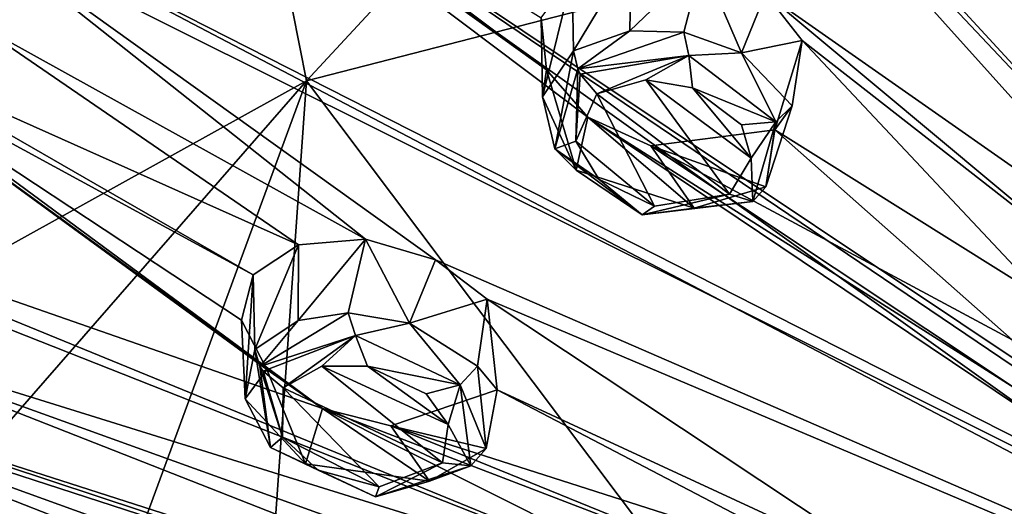
# Model space of a CAD drawing. Units: millimetres. Extents: x -272 to 120, y -152 to 18.
# Drawn here: x -206 to -193, y -128 to -122 of the extents above; entities that cross this region are included whole.
import ezdxf

# ---------------------------------------------------------------- set-up
doc = ezdxf.new("R2010")
doc.units = ezdxf.units.MM
doc.header["$LTSCALE"] = 65.185185
for name, color, linetype in [('637', 7, 'CONTINUOUS'), ('653', 7, 'CONTINUOUS'), ('753', 7, 'CONTINUOUS'), ('754', 7, 'CONTINUOUS'), ('755', 7, 'CONTINUOUS'), ('756', 7, 'CONTINUOUS'), ('810', 7, 'CONTINUOUS'), ('911', 7, 'CONTINUOUS'), ('912', 7, 'CONTINUOUS'), ('913', 7, 'CONTINUOUS'), ('914', 7, 'CONTINUOUS')]:
    doc.layers.add(name, color=color, linetype=linetype)

msp = doc.modelspace()

# ---------------------------------------------------------------- linework, layer by layer
at = {"layer": '637', "color": 7, "linetype": 'Continuous'}
for points in [[(-204.385, -111, 305.677), (-202.035, -122.869, 318.788), (-187.869, -107.594, 309.383), (-204.385, -111, 305.677)], [(-202.035, -122.869, 318.788), (-186.919, -118.98, 320.413), (-187.869, -107.594, 309.383), (-202.035, -122.869, 318.788)], [(-218.961, -121.563, 303.774), (-218.216, -126.144, 309.833), (-204.385, -111, 305.677), (-218.961, -121.563, 303.774)], [(-218.216, -126.144, 309.833), (-215.995, -130.601, 315.745), (-204.385, -111, 305.677), (-218.216, -126.144, 309.833)], [(-204.385, -111, 305.677), (-215.995, -130.601, 315.745), (-202.035, -122.869, 318.788), (-204.385, -111, 305.677)], [(-202.035, -122.869, 318.788), (-193.224, -134.579, 329.321), (-186.919, -118.98, 320.413), (-202.035, -122.869, 318.788)], [(-215.995, -130.601, 315.745), (-212.382, -134.725, 321.201), (-202.035, -122.869, 318.788), (-215.995, -130.601, 315.745)], [(-212.382, -134.725, 321.201), (-207.688, -138.235, 325.854), (-202.035, -122.869, 318.788), (-212.382, -134.725, 321.201)], [(-207.688, -138.235, 325.854), (-203.291, -140.579, 328.96), (-202.035, -122.869, 318.788), (-207.688, -138.235, 325.854)], [(-202.035, -122.869, 318.788), (-203.291, -140.579, 328.96), (-193.224, -134.579, 329.321), (-202.035, -122.869, 318.788)]]:
    msp.add_3dface(points, dxfattribs=at)
at = {"layer": '653', "color": 254, "linetype": 'Continuous', "true_color": 0xcfd1e0}
for points in [[(-194.253, -113.229, 274.455), (-193.69, -113.81, 274.814), (-187.696, -123.846, 282.889), (-194.253, -113.229, 274.455)], [(-190.833, -119.304, 278.987), (-194.253, -113.229, 274.455), (-187.696, -123.846, 282.889), (-190.833, -119.304, 278.987)], [(-193.69, -113.81, 274.814), (-192.051, -114.072, 274.761), (-187.39, -123.257, 282.273), (-193.69, -113.81, 274.814)], [(-187.696, -123.846, 282.889), (-193.69, -113.81, 274.814), (-187.39, -123.257, 282.273), (-187.696, -123.846, 282.889)], [(-200.014, -115.569, 277.562), (-199.324, -116.071, 277.813), (-190.409, -125.745, 285.187), (-200.014, -115.569, 277.562)], [(-196.323, -121.784, 282.277), (-200.014, -115.569, 277.562), (-191.194, -125.374, 284.918), (-196.323, -121.784, 282.277)], [(-191.194, -125.374, 284.918), (-200.014, -115.569, 277.562), (-190.409, -125.745, 285.187), (-191.194, -125.374, 284.918)], [(-199.324, -116.071, 277.813), (-197.701, -116.118, 277.475), (-185.395, -129.375, 288.605), (-199.324, -116.071, 277.813)], [(-199.324, -116.071, 277.813), (-185.395, -129.375, 288.605), (-190.409, -125.745, 285.187), (-199.324, -116.071, 277.813)], [(-197.701, -116.118, 277.475), (-193.674, -120.403, 280.445), (-185.395, -129.375, 288.605), (-197.701, -116.118, 277.475)], [(-206.821, -120.391, 283.96), (-204.803, -118.601, 281.585), (-186.086, -131.253, 290.9), (-206.821, -120.391, 283.96)], [(-204.803, -118.601, 281.585), (-204.021, -119.006, 281.708), (-199.047, -122.73, 283.854), (-204.803, -118.601, 281.585)], [(-198.535, -123.32, 284.315), (-204.803, -118.601, 281.585), (-199.047, -122.73, 283.854), (-198.535, -123.32, 284.315)], [(-204.803, -118.601, 281.585), (-198.535, -123.32, 284.315), (-192.672, -127.259, 287.196), (-204.803, -118.601, 281.585)], [(-186.086, -131.253, 290.9), (-204.803, -118.601, 281.585), (-186.615, -130.738, 290.329), (-186.086, -131.253, 290.9)], [(-186.615, -130.738, 290.329), (-204.803, -118.601, 281.585), (-192.672, -127.259, 287.196), (-186.615, -130.738, 290.329)], [(-199.047, -122.73, 283.854), (-204.021, -119.006, 281.708), (-199.116, -122.085, 283.234), (-199.047, -122.73, 283.854)], [(-206.821, -120.391, 283.96), (-180.724, -133.648, 293.597), (-206.213, -120.951, 284.289), (-206.821, -120.391, 283.96)], [(-180.724, -133.648, 293.597), (-206.821, -120.391, 283.96), (-186.086, -131.253, 290.9), (-180.724, -133.648, 293.597)], [(-193.674, -120.403, 280.445), (-193.021, -120.884, 280.778), (-185.395, -129.375, 288.605), (-193.674, -120.403, 280.445)], [(-206.213, -120.951, 284.289), (-180.724, -133.648, 293.597), (-200.43, -125.094, 286.67), (-206.213, -120.951, 284.289)], [(-206.189, -122.131, 285.454), (-206.213, -120.951, 284.289), (-201.3, -124.839, 286.653), (-206.189, -122.131, 285.454)], [(-201.3, -124.839, 286.653), (-206.213, -120.951, 284.289), (-200.43, -125.094, 286.67), (-201.3, -124.839, 286.653)], [(-209.729, -124.19, 289.003), (-209.045, -121.62, 286.022), (-201.832, -126.943, 289.123), (-209.729, -124.19, 289.003)], [(-209.045, -121.62, 286.022), (-208.398, -122.181, 286.336), (-201.832, -126.943, 289.123), (-209.045, -121.62, 286.022)], [(-195.866, -122.368, 282.746), (-196.323, -121.784, 282.277), (-192.094, -125.314, 285.002), (-195.866, -122.368, 282.746)], [(-192.094, -125.314, 285.002), (-196.323, -121.784, 282.277), (-191.194, -125.374, 284.918), (-192.094, -125.314, 285.002)], [(-208.398, -122.181, 286.336), (-207.561, -122.481, 286.319), (-202.697, -125.279, 287.558), (-208.398, -122.181, 286.336)], [(-208.398, -122.181, 286.336), (-202.697, -125.279, 287.558), (-202.843, -125.846, 288.225), (-208.398, -122.181, 286.336)], [(-201.832, -126.943, 289.123), (-208.398, -122.181, 286.336), (-202.528, -126.458, 288.801), (-201.832, -126.943, 289.123)], [(-202.528, -126.458, 288.801), (-208.398, -122.181, 286.336), (-202.843, -125.846, 288.225), (-202.528, -126.458, 288.801)], [(-207.561, -122.481, 286.319), (-206.189, -122.131, 285.454), (-202.132, -124.909, 286.982), (-207.561, -122.481, 286.319)], [(-202.132, -124.909, 286.982), (-206.189, -122.131, 285.454), (-201.3, -124.839, 286.653), (-202.132, -124.909, 286.982)], [(-196.208, -123.478, 283.923), (-195.866, -122.368, 282.746), (-192.85, -125.577, 285.412), (-196.208, -123.478, 283.923)], [(-192.85, -125.577, 285.412), (-195.866, -122.368, 282.746), (-192.094, -125.314, 285.002), (-192.85, -125.577, 285.412)], [(-202.697, -125.279, 287.558), (-207.561, -122.481, 286.319), (-202.132, -124.909, 286.982), (-202.697, -125.279, 287.558)], [(-198.535, -123.32, 284.315), (-197.751, -123.677, 284.483), (-193.19, -126.709, 286.689), (-198.535, -123.32, 284.315)], [(-192.672, -127.259, 287.196), (-198.535, -123.32, 284.315), (-193.19, -126.709, 286.689), (-192.672, -127.259, 287.196)], [(-197.751, -123.677, 284.483), (-196.208, -123.478, 283.923), (-193.254, -126.089, 286.031), (-197.751, -123.677, 284.483)], [(-196.208, -123.478, 283.923), (-192.85, -125.577, 285.412), (-193.254, -126.089, 286.031), (-196.208, -123.478, 283.923)], [(-193.19, -126.709, 286.689), (-197.751, -123.677, 284.483), (-193.254, -126.089, 286.031), (-193.19, -126.709, 286.689)], [(-209.007, -124.664, 289.216), (-209.729, -124.19, 289.003), (-196.655, -129.543, 290.675), (-209.007, -124.664, 289.216)], [(-209.729, -124.19, 289.003), (-201.832, -126.943, 289.123), (-196.655, -129.543, 290.675), (-209.729, -124.19, 289.003)], [(-208.63, -125.817, 290.346), (-209.007, -124.664, 289.216), (-196.655, -129.543, 290.675), (-208.63, -125.817, 290.346)], [(-200.43, -125.094, 286.67), (-180.724, -133.648, 293.597), (-199.787, -125.583, 287.012), (-200.43, -125.094, 286.67)], [(-199.787, -125.583, 287.012), (-180.724, -133.648, 293.597), (-194.458, -129.117, 289.662), (-199.787, -125.583, 287.012)], [(-199.662, -126.712, 288.214), (-199.787, -125.583, 287.012), (-194.458, -129.117, 289.662), (-199.662, -126.712, 288.214)], [(-211.212, -128.277, 294.426), (-211.388, -125.674, 291.401), (-204.659, -130.086, 293.851), (-211.212, -128.277, 294.426)], [(-211.388, -125.674, 291.401), (-210.63, -126.143, 291.593), (-204.765, -129.515, 293.18), (-211.388, -125.674, 291.401)], [(-211.388, -125.674, 291.401), (-204.765, -129.515, 293.18), (-204.659, -130.086, 293.851), (-211.388, -125.674, 291.401)], [(-209.776, -126.332, 291.429), (-208.63, -125.817, 290.346), (-196.274, -130.669, 291.945), (-209.776, -126.332, 291.429)], [(-208.63, -125.817, 290.346), (-196.655, -129.543, 290.675), (-196.698, -130.113, 291.37), (-208.63, -125.817, 290.346)], [(-196.274, -130.669, 291.945), (-208.63, -125.817, 290.346), (-196.698, -130.113, 291.37), (-196.274, -130.669, 291.945)], [(-210.63, -126.143, 291.593), (-209.776, -126.332, 291.429), (-195.503, -131.054, 292.233), (-210.63, -126.143, 291.593)], [(-204.765, -129.515, 293.18), (-210.63, -126.143, 291.593), (-204.416, -129.067, 292.499), (-204.765, -129.515, 293.18)], [(-204.416, -129.067, 292.499), (-210.63, -126.143, 291.593), (-203.703, -128.863, 291.993), (-204.416, -129.067, 292.499)], [(-203.703, -128.863, 291.993), (-210.63, -126.143, 291.593), (-202.821, -128.966, 291.808), (-203.703, -128.863, 291.993)], [(-202.821, -128.966, 291.808), (-210.63, -126.143, 291.593), (-195.503, -131.054, 292.233), (-202.821, -128.966, 291.808)], [(-195.503, -131.054, 292.233), (-209.776, -126.332, 291.429), (-196.274, -130.669, 291.945), (-195.503, -131.054, 292.233)], [(-200.986, -127.158, 289.104), (-199.662, -126.712, 288.214), (-195.354, -128.962, 289.68), (-200.986, -127.158, 289.104)], [(-195.354, -128.962, 289.68), (-199.662, -126.712, 288.214), (-194.458, -129.117, 289.662), (-195.354, -128.962, 289.68)], [(-201.832, -126.943, 289.123), (-200.986, -127.158, 289.104), (-196.162, -129.12, 290.053), (-201.832, -126.943, 289.123)], [(-196.655, -129.543, 290.675), (-201.832, -126.943, 289.123), (-196.162, -129.12, 290.053), (-196.655, -129.543, 290.675)], [(-196.162, -129.12, 290.053), (-200.986, -127.158, 289.104), (-195.354, -128.962, 289.68), (-196.162, -129.12, 290.053)]]:
    msp.add_3dface(points, dxfattribs=at)
at = {"layer": '753', "color": 141, "linetype": 'Continuous', "true_color": 0x8fdbff}
for points in [[(-202.697, -125.279, 287.558), (-202.132, -124.909, 286.982), (-202.676, -126.208, 286.87), (-202.697, -125.279, 287.558)], [(-202.676, -126.208, 286.87), (-202.132, -124.909, 286.982), (-202.136, -125.849, 286.328), (-202.676, -126.208, 286.87)], [(-202.132, -124.909, 286.982), (-201.3, -124.839, 286.653), (-202.136, -125.849, 286.328), (-202.132, -124.909, 286.982)], [(-202.136, -125.849, 286.328), (-201.3, -124.839, 286.653), (-201.513, -125.755, 286.071), (-202.136, -125.849, 286.328)], [(-201.513, -125.755, 286.071), (-201.3, -124.839, 286.653), (-200.751, -125.883, 286.033), (-201.513, -125.755, 286.071)], [(-201.3, -124.839, 286.653), (-200.43, -125.094, 286.67), (-200.751, -125.883, 286.033), (-201.3, -124.839, 286.653)], [(-200.43, -125.094, 286.67), (-199.787, -125.583, 287.012), (-200.751, -125.883, 286.033), (-200.43, -125.094, 286.67)], [(-200.751, -125.883, 286.033), (-199.787, -125.583, 287.012), (-199.905, -126.417, 286.442), (-200.751, -125.883, 286.033)], [(-199.787, -125.583, 287.012), (-199.662, -126.712, 288.214), (-199.905, -126.417, 286.442), (-199.787, -125.583, 287.012)], [(-199.905, -126.417, 286.442), (-199.662, -126.712, 288.214), (-199.798, -127.44, 287.588), (-199.905, -126.417, 286.442)]]:
    msp.add_3dface(points, dxfattribs=at)
at = {"layer": '754', "color": 141, "linetype": 'Continuous', "true_color": 0x8fdbff}
for points in [[(-202.843, -125.846, 288.225), (-202.697, -125.279, 287.558), (-202.795, -126.823, 287.601), (-202.843, -125.846, 288.225)], [(-202.697, -125.279, 287.558), (-202.676, -126.208, 286.87), (-202.795, -126.823, 287.601), (-202.697, -125.279, 287.558)], [(-202.528, -126.458, 288.801), (-202.843, -125.846, 288.225), (-202.795, -126.823, 287.601), (-202.528, -126.458, 288.801)], [(-202.045, -127.631, 288.345), (-202.528, -126.458, 288.801), (-202.795, -126.823, 287.601), (-202.045, -127.631, 288.345)], [(-201.832, -126.943, 289.123), (-202.528, -126.458, 288.801), (-202.045, -127.631, 288.345), (-201.832, -126.943, 289.123)], [(-199.662, -126.712, 288.214), (-200.986, -127.158, 289.104), (-199.798, -127.44, 287.588), (-199.662, -126.712, 288.214)], [(-200.503, -127.846, 288.222), (-201.832, -126.943, 289.123), (-202.045, -127.631, 288.345), (-200.503, -127.846, 288.222)], [(-200.986, -127.158, 289.104), (-201.832, -126.943, 289.123), (-200.503, -127.846, 288.222), (-200.986, -127.158, 289.104)], [(-199.798, -127.44, 287.588), (-200.986, -127.158, 289.104), (-200.503, -127.846, 288.222), (-199.798, -127.44, 287.588)]]:
    msp.add_3dface(points, dxfattribs=at)
at = {"layer": '755', "color": 141, "linetype": 'Continuous', "true_color": 0x8fdbff}
for points in [[(-198.729, -121.564, 282.629), (-197.996, -121.307, 282.202), (-198.712, -122.497, 281.945), (-198.729, -121.564, 282.629)], [(-198.712, -122.497, 281.945), (-197.996, -121.307, 282.202), (-198.011, -122.245, 281.546), (-198.712, -122.497, 281.945)], [(-197.996, -121.307, 282.202), (-197.111, -121.386, 282.07), (-198.011, -122.245, 281.546), (-197.996, -121.307, 282.202)], [(-198.011, -122.245, 281.546), (-197.111, -121.386, 282.07), (-197.34, -122.264, 281.437), (-198.011, -122.245, 281.546)], [(-197.34, -122.264, 281.437), (-197.111, -121.386, 282.07), (-196.622, -122.519, 281.57), (-197.34, -122.264, 281.437)], [(-197.111, -121.386, 282.07), (-196.323, -121.784, 282.277), (-196.622, -122.519, 281.57), (-197.111, -121.386, 282.07)], [(-196.323, -121.784, 282.277), (-195.866, -122.368, 282.746), (-196.622, -122.519, 281.57), (-196.323, -121.784, 282.277)], [(-196.622, -122.519, 281.57), (-195.866, -122.368, 282.746), (-195.992, -123.181, 282.148), (-196.622, -122.519, 281.57)], [(-195.866, -122.368, 282.746), (-196.208, -123.478, 283.923), (-195.992, -123.181, 282.148), (-195.866, -122.368, 282.746)], [(-195.992, -123.181, 282.148), (-196.208, -123.478, 283.923), (-196.321, -124.185, 283.268), (-195.992, -123.181, 282.148)]]:
    msp.add_3dface(points, dxfattribs=at)
at = {"layer": '756', "color": 141, "linetype": 'Continuous', "true_color": 0x8fdbff}
for points in [[(-199.116, -122.085, 283.234), (-198.729, -121.564, 282.629), (-199.096, -123.068, 282.619), (-199.116, -122.085, 283.234)], [(-198.729, -121.564, 282.629), (-198.712, -122.497, 281.945), (-199.096, -123.068, 282.619), (-198.729, -121.564, 282.629)], [(-199.047, -122.73, 283.854), (-199.116, -122.085, 283.234), (-199.096, -123.068, 282.619), (-199.047, -122.73, 283.854)], [(-198.68, -123.977, 283.496), (-199.047, -122.73, 283.854), (-199.096, -123.068, 282.619), (-198.68, -123.977, 283.496)], [(-198.535, -123.32, 284.315), (-199.047, -122.73, 283.854), (-198.68, -123.977, 283.496), (-198.535, -123.32, 284.315)], [(-197.209, -124.453, 283.719), (-198.535, -123.32, 284.315), (-198.68, -123.977, 283.496), (-197.209, -124.453, 283.719)], [(-197.751, -123.677, 284.483), (-198.535, -123.32, 284.315), (-197.209, -124.453, 283.719), (-197.751, -123.677, 284.483)], [(-196.208, -123.478, 283.923), (-197.751, -123.677, 284.483), (-196.321, -124.185, 283.268), (-196.208, -123.478, 283.923)], [(-196.321, -124.185, 283.268), (-197.751, -123.677, 284.483), (-197.209, -124.453, 283.719), (-196.321, -124.185, 283.268)]]:
    msp.add_3dface(points, dxfattribs=at)
at = {"layer": '810', "color": 141, "linetype": 'Continuous', "true_color": 0x8fdbff}
for points in [[(-197.814, -122.854, 281.543), (-196.773, -124.278, 282.707), (-198.42, -123.03, 281.86), (-197.814, -122.854, 281.543)], [(-196.502, -123.83, 282.201), (-196.773, -124.278, 282.707), (-197.814, -122.854, 281.543), (-196.502, -123.83, 282.201)], [(-197.232, -122.956, 281.508), (-196.502, -123.83, 282.201), (-197.814, -122.854, 281.543), (-197.232, -122.956, 281.508)], [(-196.622, -123.416, 281.819), (-196.502, -123.83, 282.201), (-197.232, -122.956, 281.508), (-196.622, -123.416, 281.819)], [(-198.683, -123.62, 282.505), (-198.42, -123.03, 281.86), (-197.706, -124.425, 283.072), (-198.683, -123.62, 282.505)], [(-198.42, -123.03, 281.86), (-196.773, -124.278, 282.707), (-197.706, -124.425, 283.072), (-198.42, -123.03, 281.86)], [(-198.397, -124.092, 282.904), (-198.683, -123.62, 282.505), (-197.706, -124.425, 283.072), (-198.397, -124.092, 282.904)], [(-201.844, -126.415, 286.269), (-200.342, -127.619, 287.141), (-202.324, -126.686, 286.711), (-201.844, -126.415, 286.269)], [(-200.272, -127.142, 286.595), (-200.342, -127.619, 287.141), (-201.844, -126.415, 286.269), (-200.272, -127.142, 286.595)], [(-201.276, -126.418, 286.102), (-200.272, -127.142, 286.595), (-201.844, -126.415, 286.269), (-201.276, -126.418, 286.102)], [(-200.543, -126.762, 286.259), (-200.272, -127.142, 286.595), (-201.276, -126.418, 286.102), (-200.543, -126.762, 286.259)], [(-202.331, -127.299, 287.387), (-202.324, -126.686, 286.711), (-201.13, -127.915, 287.704), (-202.331, -127.299, 287.387)], [(-202.324, -126.686, 286.711), (-200.342, -127.619, 287.141), (-201.13, -127.915, 287.704), (-202.324, -126.686, 286.711)], [(-201.887, -127.708, 287.702), (-202.331, -127.299, 287.387), (-201.13, -127.915, 287.704), (-201.887, -127.708, 287.702)]]:
    msp.add_3dface(points, dxfattribs=at)
at = {"layer": '911', "color": 141, "linetype": 'Continuous', "true_color": 0x8fdbff}
for points in [[(-202.795, -126.823, 287.601), (-202.676, -126.208, 286.87), (-202.481, -127.427, 287.814), (-202.795, -126.823, 287.601)], [(-202.481, -127.427, 287.814), (-202.676, -126.208, 286.87), (-202.614, -126.419, 286.747), (-202.481, -127.427, 287.814)], [(-202.331, -127.299, 287.387), (-202.481, -127.427, 287.814), (-202.614, -126.419, 286.747), (-202.331, -127.299, 287.387)], [(-202.331, -127.299, 287.387), (-202.614, -126.419, 286.747), (-202.574, -126.48, 286.723), (-202.331, -127.299, 287.387)], [(-202.324, -126.686, 286.711), (-202.331, -127.299, 287.387), (-202.574, -126.48, 286.723), (-202.324, -126.686, 286.711)], [(-202.045, -127.631, 288.345), (-202.795, -126.823, 287.601), (-202.481, -127.427, 287.814), (-202.045, -127.631, 288.345)], [(-202.331, -127.299, 287.387), (-201.887, -127.708, 287.702), (-202.481, -127.427, 287.814), (-202.331, -127.299, 287.387)], [(-201.174, -128.04, 288.096), (-202.045, -127.631, 288.345), (-202.481, -127.427, 287.814), (-201.174, -128.04, 288.096)], [(-201.887, -127.708, 287.702), (-201.174, -128.04, 288.096), (-202.481, -127.427, 287.814), (-201.887, -127.708, 287.702)], [(-199.798, -127.44, 287.588), (-200.503, -127.846, 288.222), (-199.989, -127.655, 287.317), (-199.798, -127.44, 287.588)], [(-200.503, -127.846, 288.222), (-202.045, -127.631, 288.345), (-201.174, -128.04, 288.096), (-200.503, -127.846, 288.222)], [(-201.887, -127.708, 287.702), (-201.13, -127.915, 287.704), (-201.174, -128.04, 288.096), (-201.887, -127.708, 287.702)], [(-201.13, -127.915, 287.704), (-200.342, -127.619, 287.141), (-201.174, -128.04, 288.096), (-201.13, -127.915, 287.704)], [(-200.342, -127.619, 287.141), (-199.989, -127.655, 287.317), (-201.174, -128.04, 288.096), (-200.342, -127.619, 287.141)], [(-199.989, -127.655, 287.317), (-200.503, -127.846, 288.222), (-201.174, -128.04, 288.096), (-199.989, -127.655, 287.317)]]:
    msp.add_3dface(points, dxfattribs=at)
at = {"layer": '912', "color": 141, "linetype": 'Continuous', "true_color": 0x8fdbff}
for points in [[(-202.136, -125.849, 286.328), (-201.513, -125.755, 286.071), (-202.614, -126.419, 286.747), (-202.136, -125.849, 286.328)], [(-202.614, -126.419, 286.747), (-201.513, -125.755, 286.071), (-201.425, -126.034, 285.966), (-202.614, -126.419, 286.747)], [(-201.513, -125.755, 286.071), (-200.751, -125.883, 286.033), (-201.425, -126.034, 285.966), (-201.513, -125.755, 286.071)], [(-202.676, -126.208, 286.87), (-202.136, -125.849, 286.328), (-202.614, -126.419, 286.747), (-202.676, -126.208, 286.87)], [(-201.425, -126.034, 285.966), (-200.751, -125.883, 286.033), (-200.121, -126.648, 286.25), (-201.425, -126.034, 285.966)], [(-200.751, -125.883, 286.033), (-199.905, -126.417, 286.442), (-200.121, -126.648, 286.25), (-200.751, -125.883, 286.033)], [(-202.574, -126.48, 286.723), (-202.614, -126.419, 286.747), (-201.425, -126.034, 285.966), (-202.574, -126.48, 286.723)], [(-202.324, -126.686, 286.711), (-202.574, -126.48, 286.723), (-201.425, -126.034, 285.966), (-202.324, -126.686, 286.711)], [(-201.844, -126.415, 286.269), (-202.324, -126.686, 286.711), (-201.425, -126.034, 285.966), (-201.844, -126.415, 286.269)], [(-201.276, -126.418, 286.102), (-201.844, -126.415, 286.269), (-201.425, -126.034, 285.966), (-201.276, -126.418, 286.102)], [(-201.276, -126.418, 286.102), (-201.425, -126.034, 285.966), (-200.121, -126.648, 286.25), (-201.276, -126.418, 286.102)], [(-200.543, -126.762, 286.259), (-201.276, -126.418, 286.102), (-200.121, -126.648, 286.25), (-200.543, -126.762, 286.259)], [(-199.905, -126.417, 286.442), (-199.798, -127.44, 287.588), (-200.121, -126.648, 286.25), (-199.905, -126.417, 286.442)], [(-200.272, -127.142, 286.595), (-200.543, -126.762, 286.259), (-200.121, -126.648, 286.25), (-200.272, -127.142, 286.595)], [(-199.989, -127.655, 287.317), (-200.272, -127.142, 286.595), (-200.121, -126.648, 286.25), (-199.989, -127.655, 287.317)], [(-199.798, -127.44, 287.588), (-199.989, -127.655, 287.317), (-200.121, -126.648, 286.25), (-199.798, -127.44, 287.588)], [(-200.342, -127.619, 287.141), (-200.272, -127.142, 286.595), (-199.989, -127.655, 287.317), (-200.342, -127.619, 287.141)]]:
    msp.add_3dface(points, dxfattribs=at)
at = {"layer": '913', "color": 141, "linetype": 'Continuous', "true_color": 0x8fdbff}
for points in [[(-199.096, -123.068, 282.619), (-198.712, -122.497, 281.945), (-198.944, -123.712, 282.885), (-199.096, -123.068, 282.619)], [(-198.944, -123.712, 282.885), (-198.712, -122.497, 281.945), (-198.66, -122.718, 281.835), (-198.944, -123.712, 282.885)], [(-198.683, -123.62, 282.505), (-198.944, -123.712, 282.885), (-198.66, -122.718, 281.835), (-198.683, -123.62, 282.505)], [(-198.683, -123.62, 282.505), (-198.66, -122.718, 281.835), (-198.627, -122.785, 281.82), (-198.683, -123.62, 282.505)], [(-198.42, -123.03, 281.86), (-198.683, -123.62, 282.505), (-198.627, -122.785, 281.82), (-198.42, -123.03, 281.86)], [(-198.68, -123.977, 283.496), (-199.096, -123.068, 282.619), (-198.944, -123.712, 282.885), (-198.68, -123.977, 283.496)], [(-198.683, -123.62, 282.505), (-198.397, -124.092, 282.904), (-198.944, -123.712, 282.885), (-198.683, -123.62, 282.505)], [(-197.857, -124.533, 283.442), (-198.68, -123.977, 283.496), (-198.944, -123.712, 282.885), (-197.857, -124.533, 283.442)], [(-198.397, -124.092, 282.904), (-197.857, -124.533, 283.442), (-198.944, -123.712, 282.885), (-198.397, -124.092, 282.904)], [(-197.209, -124.453, 283.719), (-198.68, -123.977, 283.496), (-197.857, -124.533, 283.442), (-197.209, -124.453, 283.719)], [(-198.397, -124.092, 282.904), (-197.706, -124.425, 283.072), (-197.857, -124.533, 283.442), (-198.397, -124.092, 282.904)], [(-196.321, -124.185, 283.268), (-197.209, -124.453, 283.719), (-196.48, -124.369, 282.957), (-196.321, -124.185, 283.268)], [(-197.706, -124.425, 283.072), (-196.773, -124.278, 282.707), (-197.857, -124.533, 283.442), (-197.706, -124.425, 283.072)], [(-196.773, -124.278, 282.707), (-196.48, -124.369, 282.957), (-197.857, -124.533, 283.442), (-196.773, -124.278, 282.707)], [(-196.48, -124.369, 282.957), (-197.209, -124.453, 283.719), (-197.857, -124.533, 283.442), (-196.48, -124.369, 282.957)]]:
    msp.add_3dface(points, dxfattribs=at)
at = {"layer": '914', "color": 141, "linetype": 'Continuous', "true_color": 0x8fdbff}
for points in [[(-198.712, -122.497, 281.945), (-198.011, -122.245, 281.546), (-198.66, -122.718, 281.835), (-198.712, -122.497, 281.945)], [(-198.011, -122.245, 281.546), (-197.34, -122.264, 281.437), (-198.66, -122.718, 281.835), (-198.011, -122.245, 281.546)], [(-198.66, -122.718, 281.835), (-197.34, -122.264, 281.437), (-197.279, -122.555, 281.35), (-198.66, -122.718, 281.835)], [(-197.34, -122.264, 281.437), (-196.622, -122.519, 281.57), (-197.279, -122.555, 281.35), (-197.34, -122.264, 281.437)], [(-198.627, -122.785, 281.82), (-198.66, -122.718, 281.835), (-197.279, -122.555, 281.35), (-198.627, -122.785, 281.82)], [(-198.42, -123.03, 281.86), (-198.627, -122.785, 281.82), (-197.279, -122.555, 281.35), (-198.42, -123.03, 281.86)], [(-197.814, -122.854, 281.543), (-198.42, -123.03, 281.86), (-197.279, -122.555, 281.35), (-197.814, -122.854, 281.543)], [(-197.232, -122.956, 281.508), (-197.814, -122.854, 281.543), (-197.279, -122.555, 281.35), (-197.232, -122.956, 281.508)], [(-197.279, -122.555, 281.35), (-196.622, -122.519, 281.57), (-196.195, -123.376, 281.907), (-197.279, -122.555, 281.35)], [(-197.232, -122.956, 281.508), (-197.279, -122.555, 281.35), (-196.195, -123.376, 281.907), (-197.232, -122.956, 281.508)], [(-196.622, -122.519, 281.57), (-195.992, -123.181, 282.148), (-196.195, -123.376, 281.907), (-196.622, -122.519, 281.57)], [(-196.622, -123.416, 281.819), (-197.232, -122.956, 281.508), (-196.195, -123.376, 281.907), (-196.622, -123.416, 281.819)], [(-195.992, -123.181, 282.148), (-196.321, -124.185, 283.268), (-196.195, -123.376, 281.907), (-195.992, -123.181, 282.148)], [(-196.502, -123.83, 282.201), (-196.622, -123.416, 281.819), (-196.195, -123.376, 281.907), (-196.502, -123.83, 282.201)], [(-196.48, -124.369, 282.957), (-196.502, -123.83, 282.201), (-196.195, -123.376, 281.907), (-196.48, -124.369, 282.957)], [(-196.321, -124.185, 283.268), (-196.48, -124.369, 282.957), (-196.195, -123.376, 281.907), (-196.321, -124.185, 283.268)], [(-196.773, -124.278, 282.707), (-196.502, -123.83, 282.201), (-196.48, -124.369, 282.957), (-196.773, -124.278, 282.707)]]:
    msp.add_3dface(points, dxfattribs=at)

doc.saveas('drawing.dxf')
